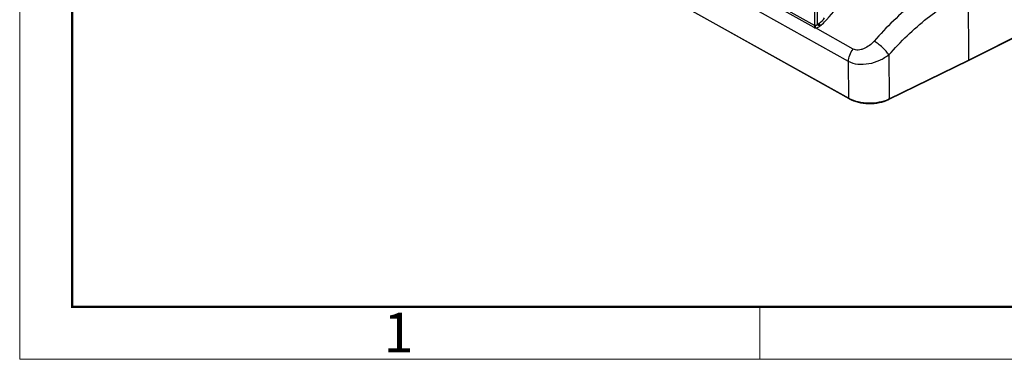
# Model space of a CAD drawing. Units: millimetres. Extents: x 4420 to 5162, y 493 to 1018.
# Drawn here: x 4420 to 4584, y 493 to 550 of the extents above; entities that cross this region are included whole.
import ezdxf

# ---------------------------------------------------------------- set-up
doc = ezdxf.new("R2010")
doc.units = ezdxf.units.MM
doc.header["$LTSCALE"] = 65.395
doc.layers.add('HC24B-BEH_1__SOLIDLINE', color=7, linetype='CONTINUOUS')
doc.layers.add('图框', color=7, linetype='CONTINUOUS', lineweight=20)
doc.styles.add('Romans字体', font='romans.shx', dxfattribs={"width": 0.75})

msp = doc.modelspace()

# ---------------------------------------------------------------- linework, layer by layer
at = {"layer": 'HC24B-BEH_1__SOLIDLINE', "color": 7, "linetype": 'Continuous'}
for p, q in [((4482.1, 579.49), (4558.35, 536.85)), ((4558.41, 536.73), (4482.16, 579.37)), ((4552.67, 549), (4552.59, 566.78)), ((4552.97, 566.72), (4553.06, 549.16)), ((4552.55, 548.65), (4527.12, 562.88)), ((4527.24, 563.22), (4552.67, 549)), ((4558.32, 542.97), (4524.97, 561.61)), ((4578.34, 554.57), (4578.39, 543.2)), ((4559.09, 545.05), (4552.77, 548.59)), ((4591.41, 549.66), (4578.34, 543.08)), ((4578.39, 543.2), (4591.47, 549.78)), ((4565.07, 544.09), (4565.1, 536.74)), ((4558.35, 536.85), (4558.32, 542.97)), ((4578.33, 543.08), (4565.05, 536.62)), ((4565.1, 536.74), (4578.39, 543.2)), ((4578.34, 543.08), (4578.33, 543.08))]:
    msp.add_line(p, q, dxfattribs=at)
for centre, radius, start, end in [((4549.79, 553.89), 5.8, 308.385, 321.228), ((4537.03, 537.14), 20.42, 35.5955, 36.725), ((4560.52, 540.73), 4.44, 240.7916, 242.0475), ((4562.88, 541.31), 5.08, 294.8742, 295.9235)]:
    msp.add_arc(centre, radius, start, end, dxfattribs=at)
for points, knots in [([(4554.65, 549.96), (4556.78, 552.45), (4561.27, 556.89), (4566.56, 560.37), (4569.26, 561.68)], [0, 0, 0, 0, 0.521851, 1, 1, 1, 1]), ([(4576.69, 557.52), (4574.1, 556.26), (4569, 552.95), (4564.65, 548.73), (4562.58, 546.37)], [0, 0, 0, 0, 0.478592, 1, 1, 1, 1]), ([(4565.07, 544.09), (4567.02, 546.31), (4571.11, 550.27), (4575.9, 553.38), (4578.34, 554.57)], [0, 0, 0, 0, 0.521414, 1, 1, 1, 1]), ([(4552.55, 548.65), (4552.57, 548.68), (4552.64, 548.78), (4552.68, 548.91), (4552.67, 549)], [0, 0, 0, 0, 0.261134, 1, 1, 1, 1]), ([(4552.55, 548.65), (4552.57, 548.65), (4552.63, 548.61), (4552.71, 548.6), (4552.77, 548.59)], [0, 0, 0, 0, 0.242396, 1, 1, 1, 1]), ([(4552.77, 548.59), (4552.93, 548.58), (4553.26, 548.68), (4553.52, 548.9), (4553.63, 549.02)], [0, 0, 0, 0, 0.483792, 1, 1, 1, 1]), ([(4552.77, 548.59), (4552.78, 548.62), (4552.81, 548.75), (4552.81, 548.88), (4552.79, 548.98)], [0, 0, 0, 0, 0.244887, 1, 1, 1, 1]), ([(4553.06, 549.16), (4553.04, 549.14), (4552.96, 549.06), (4552.86, 548.99), (4552.79, 548.98)], [0, 0, 0, 0, 0.265556, 1, 1, 1, 1]), ([(4553.06, 549.16), (4553.1, 549.14), (4553.19, 549.1), (4553.38, 549.04), (4553.53, 549.01), (4553.63, 549.02)], [0, 0, 0, 0, 0.245062, 0.502363, 1, 1, 1, 1]), ([(4553.63, 549.02), (4553.73, 549.09), (4554.09, 549.38), (4554.43, 549.7), (4554.65, 549.96)], [0, 0, 0, 0, 0.252216, 1, 1, 1, 1]), ([(4562.58, 546.37), (4562.35, 546.11), (4561.83, 545.64), (4561.08, 545.19), (4560.44, 544.96), (4559.96, 544.87), (4559.5, 544.89), (4559.22, 544.98), (4559.09, 545.05)], [0, 0, 0, 0, 0.262472, 0.526477, 0.654852, 0.777723, 0.892961, 1, 1, 1, 1]), ([(4565.07, 544.09), (4564.93, 544.3), (4564.59, 544.73), (4563.98, 545.34), (4563.3, 545.91), (4562.82, 546.24), (4562.58, 546.37)], [0, 0, 0, 0, 0.219233, 0.483992, 0.757161, 1, 1, 1, 1]), ([(4558.32, 542.97), (4558.32, 543.33), (4558.48, 544.08), (4558.85, 544.75), (4559.09, 545.05)], [0, 0, 0, 0, 0.481691, 1, 1, 1, 1]), ([(4565.07, 544.09), (4564.6, 543.71), (4563.51, 543.06), (4561.73, 542.5), (4559.93, 542.4), (4558.79, 542.7), (4558.32, 542.97)], [0, 0, 0, 0, 0.254794, 0.520347, 0.774971, 1, 1, 1, 1]), ([(4578.39, 543.2), (4578.39, 543.19), (4578.39, 543.14), (4578.36, 543.09), (4578.34, 543.08)], [0, 0, 0, 0, 0.299646, 1, 1, 1, 1]), ([(4558.41, 536.73), (4558.4, 536.73), (4558.36, 536.76), (4558.35, 536.82), (4558.35, 536.85)], [0, 0, 0, 0, 0.224239, 1, 1, 1, 1]), ([(4558.41, 536.73), (4558.87, 536.47), (4559.95, 536.09), (4561.68, 535.89), (4563.43, 536.04), (4564.55, 536.38), (4565.05, 536.62)], [0, 0, 0, 0, 0.233349, 0.494759, 0.759058, 1, 1, 1, 1]), ([(4558.43, 536.81), (4558.9, 536.56), (4559.97, 536.2), (4561.68, 536.01), (4563.42, 536.15), (4564.53, 536.47), (4565.02, 536.7)], [0, 0, 0, 0, 0.23311, 0.494663, 0.759081, 1, 1, 1, 1]), ([(4565.1, 536.74), (4565.1, 536.73), (4565.1, 536.68), (4565.07, 536.63), (4565.05, 536.62)], [0, 0, 0, 0, 0.300508, 1, 1, 1, 1])]:
    msp.add_open_spline(points, degree=3, knots=knots, dxfattribs=at)
for points in [[(4552.79, 548.98), (4552.75, 548.97), (4552.71, 548.98), (4552.67, 549)], [(4553.39, 549.35), (4553.29, 549.27), (4553.18, 549.21), (4553.06, 549.16)]]:
    msp.add_open_spline(points, degree=3, dxfattribs=at)
at = {"layer": '图框', "color": 1, "lineweight": 18}
for p, q in [((4419.66, 1018.2), (4419.66, 493.2)), ((4419.66, 493.2), (5162.15, 493.2))]:
    msp.add_line(p, q, dxfattribs=at)
at = {"layer": '图框', "lineweight": 50}
for p, q in [((4428.41, 501.91), (4428.41, 979.42)), ((4428.26, 501.95), (5153.45, 501.95))]:
    msp.add_line(p, q, dxfattribs=at)
at = {"layer": '图框', "color": 6}
msp.add_line((4543.49, 501.95), (4543.49, 493.2), dxfattribs=at)

# ---------------------------------------------------------------- texts
at = {"layer": '图框', "color": 6, "insert": (4480.52, 501), "char_height": 6.63, "width": 6.3948, "attachment_point": 1, "style": 'Romans字体'}
msp.add_mtext('1', dxfattribs=at)

doc.saveas('drawing.dxf')
